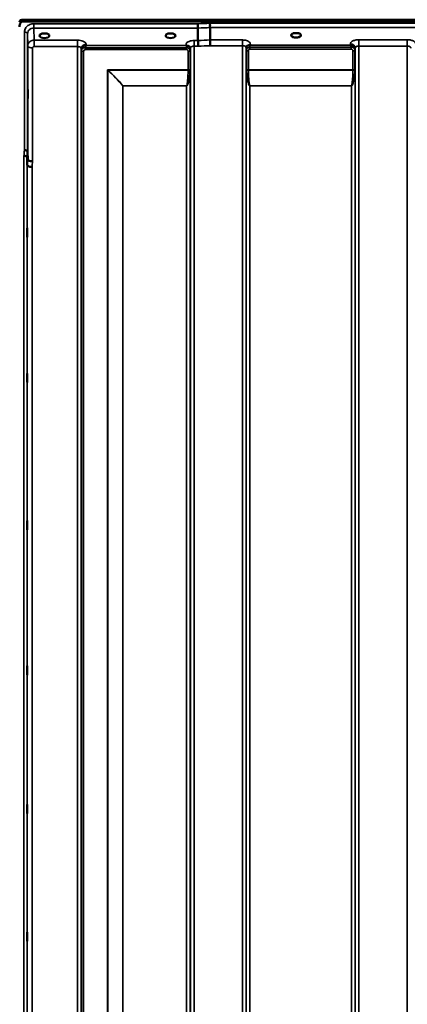
# Model space of a CAD drawing. Units: millimetres. Extents: x 0 to 11880, y 0 to 8400.
# Drawn here: x 5897 to 6264, y 5243 to 6177 of the extents above; entities that cross this region are included whole.
import ezdxf

# ---------------------------------------------------------------- set-up
doc = ezdxf.new("R2010")
doc.units = ezdxf.units.MM
doc.header["$LTSCALE"] = 40
doc.layers.add('Visible (ISO)', color=7, linetype='Continuous', lineweight=50)
doc.layers.add('Visible Narrow (ISO)', color=7, linetype='Continuous', lineweight=35)

# ---------------------------------------------------------------- blocks, each defined once
blk = doc.blocks.new('30')
at = {"layer": 'Visible (ISO)'}
for p, q in [((5896.72, 6175.34), (5896.72, 6175.77)), ((5898.81, 6176.82), (6894.52, 6176.82)), ((5898.81, 6176.39), (5898.81, 6176.82)), ((5898.81, 6176.39), (6894.52, 6176.39)), ((6894.44, 6176.95), (5898.88, 6176.95)), ((6893.82, 6175.28), (5899.51, 6175.28)), ((6065.71, 6169), (6065.71, 6157.26)), ((6077.16, 6169.44), (6077.16, 6157.69)), ((5919.44, 6163.75), (5917.81, 6163.75)), ((5922.51, 6163.75), (5920.89, 6163.75)), ((5923.61, 6160.68), (5923.61, 6160.68)), ((6038.27, 6163.75), (6037.31, 6163.75)), ((6042.01, 6163.75), (6041.06, 6163.75)), ((6157.87, 6164.18), (6156.29, 6164.18)), ((6161.04, 6164.18), (6159.45, 6164.18)), ((5903.89, 6038.95), (5903.69, 6046.67)), ((5904.19, 6052.03), (5904.39, 6044.31))]:
    blk.add_line(p, q, dxfattribs=at)
for centre, major_axis, ratio, start_param, end_param in [((5899.51, 6175.25), (3, 0), 0.57735, 1.780503, 2.764425), ((5899.51, 6175.13), (-3, 0), 0.57735, 4.947213, 5.905287), ((5899.51, 6174.7), (-3, 0), 0.57735, 4.947213, 5.905287), ((5899.51, 6215.63), (0, 40.36), 0.074338, 2.906769, 3.141593), ((5920.16, 6161.6), (4.3, 0), 0.507558, 1.401424, 1.740169), ((6039.66, 6161.64), (4.4, 0), 0.507558, 1.248208, 1.893385), ((6158.66, 6162.04), (4.3, 0), 0.507558, 1.386041, 1.755552)]:
    blk.add_ellipse(centre, major_axis=major_axis, ratio=ratio, start_param=start_param, end_param=end_param, dxfattribs=at)
for points, knots in [([(5899.51, 6175.28), (5899.32, 6175.28), (5899.13, 6175.25), (5898.78, 6175.13), (5898.61, 6175.05), (5898.15, 6174.75), (5897.88, 6174.48), (5897.25, 6173.64), (5896.96, 6172.96), (5896.59, 6171.54), (5896.51, 6170.8), (5896.51, 6170.12)], [0, 0, 0, 0, 0.0564436, 0.0564436, 0.1128872, 0.1128872, 0.2257744, 0.2257744, 0.4590328, 0.4590328, 0.6922912, 0.6922912, 0.6922912, 0.6922912]), ([(5896.55, 6174.94), (5896.55, 6174.96), (5896.56, 6174.97), (5896.6, 6175.12), (5896.66, 6175.25), (5896.72, 6175.34)], [-0.0643786, -0.0643786, -0.0643786, -0.0643786, -0.05738138, -0.05738138, 0, 0, 0, 0]), ([(6065.65, 6173.07), (6065.66, 6172.73), (6065.66, 6172.36), (6065.68, 6171.69), (6065.68, 6171.41), (6065.69, 6171.03), (6065.69, 6170.92), (6065.7, 6170.44), (6065.7, 6170.09), (6065.71, 6169.46), (6065.71, 6169.2), (6065.71, 6169)], [-0.000801, -0.000801, -0.000801, -0.000801, 0.1160188, 0.1160188, 0.1999805, 0.1999805, 0.2332321, 0.2332321, 0.3504162, 0.3504162, 0.4675848, 0.4675848, 0.4675848, 0.4675848]), ([(6077.1, 6173.51), (6077.09, 6173.5), (6077.09, 6173.49), (6077.04, 6173.38), (6077.01, 6173.26), (6076.99, 6173.02), (6076.99, 6172.9), (6077.03, 6172.53), (6077.08, 6172.27), (6077.14, 6171.83), (6077.15, 6171.59), (6077.06, 6171.07), (6076.99, 6170.73), (6077.02, 6170.15), (6077.05, 6169.98), (6077.13, 6169.68), (6077.16, 6169.55), (6077.16, 6169.44)], [-0.9707782, -0.9707782, -0.9707782, -0.9707782, -0.9627915, -0.9627915, -0.8250648, -0.8250648, -0.692519, -0.692519, -0.4273441, -0.4273441, -0.2271722, -0.2271722, -0.1219607, -0.1219607, -0.0652015, -0.0652015, -0.000002, -0.000002, -0.000002, -0.000002]), ([(5917.89, 6163.75), (5917.51, 6163.64), (5917.16, 6163.51), (5916.57, 6163.19), (5916.31, 6163.01), (5915.96, 6162.65), (5915.86, 6162.48), (5915.78, 6162.24), (5915.76, 6162.15), (5915.76, 6162.06)], [0.0085484, 0.0085484, 0.0085484, 0.0085484, 0.1404982, 0.1404982, 0.2787328, 0.2787328, 0.4121416, 0.4121416, 0.4880703, 0.4880703, 0.4880703, 0.4880703]), ([(5917.81, 6163.75), (5917.76, 6163.75), (5917.72, 6163.75), (5917.62, 6163.74), (5917.58, 6163.74), (5917.53, 6163.73), (5917.53, 6163.73), (5917.53, 6163.73)], [0.00000044, 0.00000044, 0.00000044, 0.00000044, 0.01410321, 0.01410321, 0.02810706, 0.02810706, 0.02833779, 0.02833779, 0.02833779, 0.02833779]), ([(5924.56, 6162.06), (5924.56, 6162.18), (5924.54, 6162.3), (5924.43, 6162.54), (5924.35, 6162.66), (5924.05, 6162.98), (5923.8, 6163.17), (5923.2, 6163.49), (5922.85, 6163.63), (5922.46, 6163.75), (5922.45, 6163.75), (5922.44, 6163.75)], [0, 0, 0, 0, 0.1037392, 0.1037392, 0.1994444, 0.1994444, 0.3425216, 0.3425216, 0.4754481, 0.4754481, 0.4796968, 0.4796968, 0.4796968, 0.4796968]), ([(5922.8, 6163.73), (5922.8, 6163.73), (5922.8, 6163.73), (5922.75, 6163.74), (5922.7, 6163.74), (5922.62, 6163.75), (5922.58, 6163.75), (5922.53, 6163.75), (5922.52, 6163.75), (5922.51, 6163.75)], [-0.00022524, -0.00022524, -0.00022524, -0.00022524, 0, 0, 0.01405397, 0.01405397, 0.02570483, 0.02570483, 0.02846354, 0.02846354, 0.02846354, 0.02846354]), ([(6037.39, 6163.75), (6037.01, 6163.64), (6036.66, 6163.51), (6036.07, 6163.19), (6035.81, 6163.01), (6035.46, 6162.65), (6035.36, 6162.48), (6035.28, 6162.24), (6035.26, 6162.15), (6035.26, 6162.06)], [0.0085581, 0.0085581, 0.0085581, 0.0085581, 0.140499, 0.140499, 0.2787344, 0.2787344, 0.4121442, 0.4121442, 0.4880704, 0.4880704, 0.4880704, 0.4880704]), ([(6037.31, 6163.75), (6037.25, 6163.75), (6037.2, 6163.75), (6037.12, 6163.74), (6037.08, 6163.74), (6037.03, 6163.73), (6037.03, 6163.73), (6037.03, 6163.73)], [0, 0, 0, 0, 0.01790834, 0.01790834, 0.04852138, 0.04852138, 0.04902449, 0.04902449, 0.04902449, 0.04902449]), ([(6044.06, 6162.06), (6044.06, 6162.18), (6044.04, 6162.3), (6043.93, 6162.54), (6043.85, 6162.66), (6043.55, 6162.98), (6043.3, 6163.17), (6042.7, 6163.49), (6042.35, 6163.63), (6041.96, 6163.75), (6041.95, 6163.75), (6041.94, 6163.75)], [0, 0, 0, 0, 0.1037569, 0.1037569, 0.1994569, 0.1994569, 0.3425242, 0.3425242, 0.475452, 0.475452, 0.4796852, 0.4796852, 0.4796852, 0.4796852]), ([(6042.3, 6163.73), (6042.3, 6163.73), (6042.3, 6163.73), (6042.25, 6163.74), (6042.2, 6163.74), (6042.12, 6163.75), (6042.08, 6163.75), (6042.03, 6163.75), (6042.02, 6163.75), (6042.01, 6163.75)], [-0.00022524, -0.00022524, -0.00022524, -0.00022524, 0, 0, 0.01405395, 0.01405395, 0.02570478, 0.02570478, 0.02846348, 0.02846348, 0.02846348, 0.02846348]), ([(6065.71, 6157.26), (6065.71, 6157.11), (6065.76, 6156.94), (6065.85, 6156.55), (6065.9, 6156.32), (6065.95, 6155.54), (6065.84, 6155.08), (6065.72, 6154.41), (6065.74, 6154.08), (6065.82, 6153.49), (6065.9, 6153.15), (6065.94, 6152.67), (6065.94, 6152.51), (6065.91, 6152.19), (6065.87, 6152.03), (6065.81, 6151.88), (6065.8, 6151.87), (6065.8, 6151.86)], [-0.3657122, -0.3657122, -0.3657122, -0.3657122, -0.3426251, -0.3426251, -0.3224291, -0.3224291, -0.2835971, -0.2835971, -0.2045435, -0.2045435, -0.1035771, -0.1035771, -0.052691, -0.052691, 0, 0, 0.0030442, 0.0030442, 0.0030442, 0.0030442]), ([(6077.16, 6157.69), (6077.16, 6157.43), (6077.17, 6157.08), (6077.18, 6156.25), (6077.18, 6155.78), (6077.19, 6155.14), (6077.19, 6155), (6077.2, 6154.49), (6077.21, 6154.11), (6077.23, 6153.23), (6077.24, 6152.75), (6077.25, 6152.31), (6077.25, 6152.3), (6077.25, 6152.3)], [0, 0, 0, 0, 0.1562232, 0.1562232, 0.3124676, 0.3124676, 0.3548266, 0.3548266, 0.468751, 0.468751, 0.6195033, 0.6195033, 0.621029, 0.621029, 0.621029, 0.621029]), ([(6156.37, 6164.18), (6155.99, 6164.07), (6155.64, 6163.93), (6155.05, 6163.61), (6154.8, 6163.43), (6154.45, 6163.07), (6154.35, 6162.9), (6154.28, 6162.66), (6154.26, 6162.58), (6154.26, 6162.49)], [0.0071086, 0.0071086, 0.0071086, 0.0071086, 0.1404372, 0.1404372, 0.2785959, 0.2785959, 0.4118732, 0.4118732, 0.4847166, 0.4847166, 0.4847166, 0.4847166]), ([(6156.28, 6164.18), (6156.28, 6164.18), (6156.27, 6164.18), (6156.22, 6164.18), (6156.19, 6164.18), (6156.11, 6164.17), (6156.06, 6164.17), (6156.02, 6164.16), (6156.02, 6164.16), (6156.02, 6164.16)], [0, 0, 0, 0, 0.00242042, 0.00242042, 0.01344364, 0.01344364, 0.02644484, 0.02644484, 0.02663911, 0.02663911, 0.02663911, 0.02663911]), ([(6163.06, 6162.49), (6163.06, 6162.61), (6163.04, 6162.73), (6162.93, 6162.97), (6162.85, 6163.1), (6162.55, 6163.41), (6162.3, 6163.6), (6161.69, 6163.93), (6161.34, 6164.07), (6160.95, 6164.18)], [0, 0, 0, 0, 0.1037971, 0.1037971, 0.1995143, 0.1995143, 0.3425034, 0.3425034, 0.4776901, 0.4776901, 0.4776901, 0.4776901]), ([(6161.31, 6164.16), (6161.31, 6164.16), (6161.31, 6164.16), (6161.26, 6164.17), (6161.21, 6164.17), (6161.13, 6164.18), (6161.09, 6164.18), (6161.05, 6164.18), (6161.05, 6164.18), (6161.04, 6164.18)], [-0.00020262, -0.00020262, -0.00020262, -0.00020262, 0, 0, 0.01442541, 0.01442541, 0.02527547, 0.02527547, 0.02704836, 0.02704836, 0.02704836, 0.02704836]), ([(6054.95, 6152.34), (6054.94, 6152.35), (6054.92, 6152.36), (6054.9, 6152.36), (6054.88, 6152.37), (6054.86, 6152.38), (6054.85, 6152.39), (6054.83, 6152.39), (6054.82, 6152.4), (6054.81, 6152.4), (6054.8, 6152.4), (6054.8, 6152.41), (6054.79, 6152.41), (6054.78, 6152.41), (6054.77, 6152.42), (6054.77, 6152.42), (6054.77, 6152.42), (6054.76, 6152.42), (6054.76, 6152.42), (6054.76, 6152.42), (6054.75, 6152.42), (6054.75, 6152.43), (6054.75, 6152.43), (6054.75, 6152.43), (6054.75, 6152.43), (6054.75, 6152.43), (6054.75, 6152.43), (6054.75, 6152.43), (6054.75, 6152.43), (6054.75, 6152.43), (6054.75, 6152.43), (6054.75, 6152.43)], [0, 0, 0, 0, 0.0043978, 0.00659671, 0.00879562, 0.01099452, 0.01319341, 0.01539231, 0.01649176, 0.0175912, 0.01869065, 0.01979009, 0.02088953, 0.02198897, 0.02253867, 0.02308837, 0.02363784, 0.02418672, 0.02446083, 0.02473467, 0.02500819, 0.02528135, 0.02558562, 0.0257585, 0.02592503, 0.02606912, 0.02612773, 0.02617469, 0.02620801, 0.02622584, 0.02623963, 0.02623963, 0.02623963, 0.02623963]), ([(6056.54, 6152.09), (6056.29, 6152.15), (6056.04, 6152.18), (6055.81, 6152.21), (6055.67, 6152.23), (6055.53, 6152.24), (6055.41, 6152.26), (6055.34, 6152.26), (6055.26, 6152.27), (6055.19, 6152.28), (6055.15, 6152.29), (6055.11, 6152.3), (6055.08, 6152.31), (6055.03, 6152.32), (6054.99, 6152.33), (6054.95, 6152.34)], [0, 0, 0, 0, 0.0898516, 0.0898516, 0.0898516, 0.147793, 0.147793, 0.147793, 0.1818743, 0.1818743, 0.1818743, 0.2005162, 0.2005162, 0.2005162, 0.2227075, 0.2227075, 0.2227075, 0.2227075]), ([(6058.23, 6150.92), (6058.09, 6151.17), (6057.88, 6151.42), (6057.58, 6151.64), (6057.48, 6151.7), (6057.38, 6151.77), (6057.28, 6151.82), (6057.06, 6151.94), (6056.81, 6152.03), (6056.54, 6152.09)], [0.107941, 0.107941, 0.107941, 0.107941, 0.1883994, 0.1883994, 0.1883994, 0.2133415, 0.2133415, 0.2133415, 0.2656438, 0.2656438, 0.2656438, 0.2656438]), ([(6111.6, 6151.37), (6111.51, 6151.22), (6111.42, 6151), (6111.37, 6150.67), (6111.36, 6150.58), (6111.36, 6150.49)], [0, 0, 0, 0, 0.1450597, 0.1450597, 0.1970109, 0.1970109, 0.1970109, 0.1970109]), ([(6113.28, 6152.53), (6113.02, 6152.47), (6112.77, 6152.37), (6112.55, 6152.26), (6112.41, 6152.18), (6112.27, 6152.1), (6112.15, 6152), (6111.9, 6151.8), (6111.72, 6151.58), (6111.6, 6151.37)], [0, 0, 0, 0, 0.0946407, 0.0946407, 0.0946407, 0.1555044, 0.1555044, 0.1555044, 0.2828073, 0.2828073, 0.2828073, 0.2828073]), ([(6114.87, 6152.78), (6114.85, 6152.77), (6114.81, 6152.76), (6114.78, 6152.75), (6114.72, 6152.74), (6114.66, 6152.73), (6114.6, 6152.72), (6114.5, 6152.7), (6114.37, 6152.69), (6114.24, 6152.67), (6113.96, 6152.64), (6113.62, 6152.61), (6113.28, 6152.53)], [0, 0, 0, 0, 0.010789, 0.010789, 0.010789, 0.0290266, 0.0290266, 0.0290266, 0.0609789, 0.0609789, 0.0609789, 0.1272675, 0.1272675, 0.1272675, 0.1272675]), ([(6115.08, 6152.87), (6115.08, 6152.86), (6115.07, 6152.86), (6115.07, 6152.86), (6115, 6152.83), (6114.94, 6152.81), (6114.87, 6152.78)], [-0.00149985, -0.00149985, -0.00149985, -0.00149985, 0, 0, 0, 0.02478172, 0.02478172, 0.02478172, 0.02478172]), ([(5904.32, 6110.22), (5904.32, 6110), (5904.33, 6109.66), (5904.33, 6108.82), (5904.34, 6108.32), (5904.35, 6107.32), (5904.35, 6106.75), (5904.35, 6105.62), (5904.35, 6105.07), (5904.35, 6104.1), (5904.35, 6103.63), (5904.35, 6102.87), (5904.35, 6102.57), (5904.34, 6102.21), (5904.33, 6102.11), (5904.33, 6102.16), (5904.32, 6102.3), (5904.31, 6102.74), (5904.31, 6103.08), (5904.3, 6103.91), (5904.29, 6104.41), (5904.29, 6105.42), (5904.28, 6105.99), (5904.28, 6107.13), (5904.28, 6107.69), (5904.28, 6108.66), (5904.28, 6109.13), (5904.28, 6109.9), (5904.29, 6110.2), (5904.29, 6110.56), (5904.3, 6110.65), (5904.31, 6110.6), (5904.31, 6110.45), (5904.32, 6110.22)], [0, 0, 0, 0, 0.159533, 0.159533, 0.319067, 0.319067, 0.478594, 0.478594, 0.63812, 0.63812, 0.797647, 0.797647, 0.957174, 0.957174, 1.116707, 1.116707, 1.276241, 1.276241, 1.436902, 1.436902, 1.597564, 1.597564, 1.758222, 1.758222, 1.918881, 1.918881, 2.079539, 2.079539, 2.240197, 2.240197, 2.400859, 2.400859, 2.56152, 2.56152, 2.56152, 2.56152]), ([(5900.69, 6047.81), (5900.7, 6047.81), (5900.7, 6047.81), (5900.92, 6047.84), (5901.13, 6047.84), (5901.54, 6047.79), (5901.74, 6047.74), (5902.18, 6047.62), (5902.49, 6047.53), (5902.98, 6047.4), (5903.24, 6047.33), (5903.52, 6047.07), (5903.58, 6046.99), (5903.66, 6046.82), (5903.69, 6046.74), (5903.69, 6046.67)], [-0.0021992, -0.0021992, -0.0021992, -0.0021992, 0, 0, 0.0638458, 0.0638458, 0.1268488, 0.1268488, 0.2098765, 0.2098765, 0.2579991, 0.2579991, 0.2777714, 0.2777714, 0.2976922, 0.2976922, 0.2976922, 0.2976922]), ([(5904.19, 6052.03), (5904.19, 6052.17), (5904.1, 6052.3), (5903.8, 6052.57), (5903.58, 6052.69), (5903.23, 6052.83), (5903.14, 6052.86), (5902.84, 6052.96), (5902.6, 6053.01), (5901.98, 6053.13), (5901.58, 6053.17), (5901.19, 6053.19)], [0, 0, 0, 0, 0.1170892, 0.1170892, 0.2342395, 0.2342395, 0.2685716, 0.2685716, 0.3515061, 0.3515061, 0.4703148, 0.4703148, 0.4703148, 0.4703148]), ([(5904.39, 6044.31), (5904.39, 6044.13), (5904.48, 6043.88), (5904.95, 6043.48), (5905.26, 6043.32), (5905.92, 6043.05), (5906.15, 6042.97), (5906.58, 6042.86), (5906.76, 6042.82), (5907.25, 6042.71), (5907.56, 6042.65), (5908.2, 6042.57), (5908.53, 6042.55), (5908.86, 6042.57), (5908.87, 6042.57), (5908.89, 6042.57)], [0.0001437, 0.0001437, 0.0001437, 0.0001437, 0.155002, 0.155002, 0.2769862, 0.2769862, 0.3318288, 0.3318288, 0.3731331, 0.3731331, 0.4354992, 0.4354992, 0.4979203, 0.4979203, 0.4999803, 0.4999803, 0.4999803, 0.4999803]), ([(5908.39, 6037.24), (5907.79, 6037.27), (5907.2, 6037.33), (5906.66, 6037.43), (5906.59, 6037.44), (5906.51, 6037.46), (5906.44, 6037.47), (5905.99, 6037.56), (5905.57, 6037.68), (5905.21, 6037.82), (5905.09, 6037.86), (5904.98, 6037.91), (5904.88, 6037.96), (5904.62, 6038.08), (5904.4, 6038.21), (5904.24, 6038.35), (5904.01, 6038.55), (5903.89, 6038.75), (5903.89, 6038.95)], [-0.0009682, -0.0009682, -0.0009682, -0.0009682, 0.177253, 0.177253, 0.177253, 0.2006408, 0.2006408, 0.2006408, 0.3531595, 0.3531595, 0.3531595, 0.4022291, 0.4022291, 0.4022291, 0.5288903, 0.5288903, 0.5288903, 0.704531, 0.704531, 0.704531, 0.704531]), ([(5903.82, 5979.03), (5903.82, 5978.89), (5903.83, 5978.64), (5903.83, 5977.95), (5903.84, 5977.51), (5903.85, 5976.59), (5903.85, 5976.04), (5903.85, 5974.92), (5903.85, 5974.34), (5903.85, 5973.32), (5903.85, 5972.8), (5903.85, 5971.9), (5903.85, 5971.52), (5903.84, 5970.99), (5903.83, 5970.8), (5903.83, 5970.64), (5903.82, 5970.69), (5903.81, 5970.96), (5903.81, 5971.2), (5903.8, 5971.89), (5903.79, 5972.33), (5903.79, 5973.26), (5903.78, 5973.81), (5903.78, 5974.93), (5903.78, 5975.51), (5903.78, 5976.55), (5903.78, 5977.07), (5903.78, 5977.97), (5903.79, 5978.35), (5903.79, 5978.88), (5903.8, 5979.08), (5903.81, 5979.22), (5903.81, 5979.17), (5903.82, 5979.03)], [0, 0, 0, 0, 0.159533, 0.159533, 0.319067, 0.319067, 0.478594, 0.478594, 0.63812, 0.63812, 0.797647, 0.797647, 0.957174, 0.957174, 1.116707, 1.116707, 1.276241, 1.276241, 1.436902, 1.436902, 1.597564, 1.597564, 1.758222, 1.758222, 1.918881, 1.918881, 2.079539, 2.079539, 2.240197, 2.240197, 2.400859, 2.400859, 2.56152, 2.56152, 2.56152, 2.56152]), ([(5903.82, 5841.4), (5903.82, 5841.35), (5903.83, 5841.2), (5903.83, 5840.67), (5903.84, 5840.3), (5903.85, 5839.49), (5903.85, 5838.98), (5903.85, 5837.91), (5903.85, 5837.33), (5903.85, 5836.27), (5903.85, 5835.72), (5903.85, 5834.71), (5903.85, 5834.27), (5903.84, 5833.58), (5903.83, 5833.3), (5903.83, 5832.95), (5903.82, 5832.89), (5903.81, 5832.98), (5903.81, 5833.13), (5903.8, 5833.65), (5903.79, 5834.02), (5903.79, 5834.84), (5903.78, 5835.35), (5903.78, 5836.43), (5903.78, 5837.01), (5903.78, 5838.08), (5903.78, 5838.63), (5903.78, 5839.64), (5903.79, 5840.09), (5903.79, 5840.78), (5903.8, 5841.06), (5903.81, 5841.4), (5903.81, 5841.45), (5903.82, 5841.4)], [0, 0, 0, 0, 0.159533, 0.159533, 0.319067, 0.319067, 0.478594, 0.478594, 0.63812, 0.63812, 0.797647, 0.797647, 0.957174, 0.957174, 1.116707, 1.116707, 1.276241, 1.276241, 1.436902, 1.436902, 1.597564, 1.597564, 1.758222, 1.758222, 1.918881, 1.918881, 2.079539, 2.079539, 2.240197, 2.240197, 2.400859, 2.400859, 2.56152, 2.56152, 2.56152, 2.56152]), ([(5903.82, 5701.52), (5903.82, 5701.57), (5903.83, 5701.51), (5903.83, 5701.16), (5903.84, 5700.88), (5903.85, 5700.19), (5903.85, 5699.75), (5903.85, 5698.74), (5903.85, 5698.19), (5903.85, 5697.13), (5903.85, 5696.55), (5903.85, 5695.47), (5903.85, 5694.97), (5903.84, 5694.16), (5903.83, 5693.79), (5903.83, 5693.26), (5903.82, 5693.1), (5903.81, 5693.01), (5903.81, 5693.06), (5903.8, 5693.4), (5903.79, 5693.68), (5903.79, 5694.37), (5903.78, 5694.82), (5903.78, 5695.82), (5903.78, 5696.38), (5903.78, 5697.45), (5903.78, 5698.03), (5903.78, 5699.11), (5903.79, 5699.62), (5903.79, 5700.44), (5903.8, 5700.8), (5903.81, 5701.32), (5903.81, 5701.48), (5903.82, 5701.52)], [0, 0, 0, 0, 0.159533, 0.159533, 0.319067, 0.319067, 0.478594, 0.478594, 0.63812, 0.63812, 0.797647, 0.797647, 0.957174, 0.957174, 1.116707, 1.116707, 1.276241, 1.276241, 1.436902, 1.436902, 1.597564, 1.597564, 1.758222, 1.758222, 1.918881, 1.918881, 2.079539, 2.079539, 2.240197, 2.240197, 2.400859, 2.400859, 2.56152, 2.56152, 2.56152, 2.56152]), ([(5903.82, 5563.64), (5903.82, 5563.77), (5903.83, 5563.81), (5903.83, 5563.66), (5903.84, 5563.47), (5903.85, 5562.93), (5903.85, 5562.56), (5903.85, 5561.66), (5903.85, 5561.14), (5903.85, 5560.11), (5903.85, 5559.54), (5903.85, 5558.42), (5903.85, 5557.87), (5903.84, 5556.95), (5903.83, 5556.51), (5903.83, 5555.82), (5903.82, 5555.57), (5903.81, 5555.29), (5903.81, 5555.24), (5903.8, 5555.38), (5903.79, 5555.57), (5903.79, 5556.11), (5903.78, 5556.48), (5903.78, 5557.39), (5903.78, 5557.91), (5903.78, 5558.94), (5903.78, 5559.52), (5903.78, 5560.65), (5903.79, 5561.2), (5903.79, 5562.12), (5903.8, 5562.56), (5903.81, 5563.25), (5903.81, 5563.5), (5903.82, 5563.64)], [0, 0, 0, 0, 0.159533, 0.159533, 0.319067, 0.319067, 0.478594, 0.478594, 0.63812, 0.63812, 0.797647, 0.797647, 0.957174, 0.957174, 1.116707, 1.116707, 1.276241, 1.276241, 1.436902, 1.436902, 1.597564, 1.597564, 1.758222, 1.758222, 1.918881, 1.918881, 2.079539, 2.079539, 2.240197, 2.240197, 2.400859, 2.400859, 2.56152, 2.56152, 2.56152, 2.56152]), ([(5903.82, 5431.94), (5903.82, 5432.16), (5903.83, 5432.3), (5903.83, 5432.35), (5903.84, 5432.25), (5903.85, 5431.88), (5903.85, 5431.59), (5903.85, 5430.83), (5903.85, 5430.36), (5903.85, 5429.39), (5903.85, 5428.83), (5903.85, 5427.7), (5903.85, 5427.13), (5903.84, 5426.13), (5903.83, 5425.64), (5903.83, 5424.8), (5903.82, 5424.46), (5903.81, 5424.01), (5903.81, 5423.86), (5903.8, 5423.81), (5903.79, 5423.9), (5903.79, 5424.26), (5903.78, 5424.56), (5903.78, 5425.32), (5903.78, 5425.8), (5903.78, 5426.77), (5903.78, 5427.33), (5903.78, 5428.47), (5903.79, 5429.04), (5903.79, 5430.04), (5903.8, 5430.54), (5903.81, 5431.38), (5903.81, 5431.72), (5903.82, 5431.94)], [0, 0, 0, 0, 0.159533, 0.159533, 0.319067, 0.319067, 0.478594, 0.478594, 0.63812, 0.63812, 0.797647, 0.797647, 0.957174, 0.957174, 1.116707, 1.116707, 1.276241, 1.276241, 1.436902, 1.436902, 1.597564, 1.597564, 1.758222, 1.758222, 1.918881, 1.918881, 2.079539, 2.079539, 2.240197, 2.240197, 2.400859, 2.400859, 2.56152, 2.56152, 2.56152, 2.56152]), ([(5903.82, 5310.43), (5903.82, 5310.73), (5903.83, 5310.97), (5903.83, 5311.21), (5903.84, 5311.21), (5903.85, 5311.02), (5903.85, 5310.82), (5903.85, 5310.21), (5903.85, 5309.81), (5903.85, 5308.94), (5903.85, 5308.41), (5903.85, 5307.31), (5903.85, 5306.73), (5903.84, 5305.68), (5903.83, 5305.14), (5903.83, 5304.19), (5903.82, 5303.77), (5903.81, 5303.16), (5903.81, 5302.91), (5903.8, 5302.66), (5903.79, 5302.65), (5903.79, 5302.84), (5903.78, 5303.04), (5903.78, 5303.65), (5903.78, 5304.06), (5903.78, 5304.93), (5903.78, 5305.46), (5903.78, 5306.57), (5903.79, 5307.16), (5903.79, 5308.21), (5903.8, 5308.75), (5903.81, 5309.71), (5903.81, 5310.12), (5903.82, 5310.43)], [0, 0, 0, 0, 0.159533, 0.159533, 0.319067, 0.319067, 0.478594, 0.478594, 0.63812, 0.63812, 0.797647, 0.797647, 0.957174, 0.957174, 1.116707, 1.116707, 1.276241, 1.276241, 1.436902, 1.436902, 1.597564, 1.597564, 1.758222, 1.758222, 1.918881, 1.918881, 2.079539, 2.079539, 2.240197, 2.240197, 2.400859, 2.400859, 2.56152, 2.56152, 2.56152, 2.56152])]:
    blk.add_open_spline(points, degree=3, knots=knots, dxfattribs=at)
for points in [[(5906.95, 6156.56), (5906.95, 6156.56), (5906.95, 6156.56), (5906.95, 6156.56)], [(5905.89, 6155.74), (5905.89, 6155.74), (5905.89, 6155.74), (5905.89, 6155.73)], [(6058.47, 6150.09), (6058.45, 6150.41), (6058.35, 6150.73), (6058.23, 6150.92)], [(6058.47, 6150.04), (6058.47, 6150.04), (6058.47, 6150.04), (6058.47, 6150.05)], [(6111.36, 6150.49), (6111.36, 6150.48), (6111.36, 6150.47), (6111.36, 6150.46)]]:
    blk.add_open_spline(points, degree=3, dxfattribs=at)
at = {"layer": 'Visible Narrow (ISO)'}
for p, q in [((5910.19, 6169), (5910.19, 6173.07)), ((6065.65, 6173.07), (5910.19, 6173.07)), ((5910.19, 6169), (6065.71, 6169)), ((5910.39, 6157.51), (5910.19, 6169)), ((6716.23, 6173.51), (6077.1, 6173.51)), ((6077.16, 6169.44), (6716.16, 6169.44)), ((5901.19, 6053.19), (5901.19, 6165.2)), ((5904.19, 6163.75), (5904.39, 6152.3)), ((5904.19, 6163.75), (5904.19, 6052.03)), ((5906.81, 6156.47), (5906.81, 6156.47)), ((5951.61, 6157.51), (5910.39, 6157.51)), ((5910.39, 6157.51), (5910.39, 6153.99)), ((5923.97, 6160.94), (5923.97, 6160.94)), ((5951.61, 6157.51), (5951.61, 6151.44)), ((6065.71, 6157.26), (6061.97, 6157.26)), ((6061.97, 6157.26), (6061.97, 6151.86)), ((6107.86, 6157.69), (6077.16, 6157.69)), ((6107.86, 6152.3), (6107.86, 6157.69)), ((6264.11, 6157.94), (6218.22, 6157.94)), ((6218.22, 6157.94), (6218.22, 6151.87)), ((6264.11, 6157.94), (6264.11, 6151.87)), ((5904.39, 6044.31), (5904.39, 6152.3)), ((5906.29, 6156.1), (5906.29, 6156.1)), ((5908.89, 6150.14), (5908.89, 6042.57)), ((5910.39, 6153.99), (5910.39, 6151.44)), ((5910.39, 6151.44), (5951.61, 6151.44)), ((5951.61, 4977.33), (5951.61, 6151.44)), ((5955.11, 6149.58), (5955.11, 4980.8)), ((5955.11, 6149.58), (5955.13, 6148.03)), ((5955.13, 4983.86), (5955.13, 6148.03)), ((5955.33, 4985), (5955.33, 6147.48)), ((5959.05, 6148.59), (5959.05, 6150.38)), ((6054.95, 6150.38), (5959.05, 6150.38)), ((5959.05, 6148.59), (6054.95, 6148.59)), ((5959.62, 6152.43), (5959.61, 6153.48)), ((6054.75, 6152.43), (5959.62, 6152.43)), ((6054.95, 6148.59), (6054.95, 6150.38)), ((6058.24, 6147.5), (6058.24, 6129.84)), ((6058.44, 6148.05), (6058.44, 4983.86)), ((6058.45, 6149.4), (6058.46, 6150.16)), ((6058.47, 4980.79), (6058.47, 6150.02)), ((6061.97, 6151.86), (6061.97, 4977.32)), ((6061.97, 6151.86), (6065.8, 6151.86)), ((6077.25, 6152.3), (6107.86, 6152.3)), ((6107.86, 4977.31), (6107.86, 6152.3)), ((6111.36, 6150.59), (6111.37, 6149.83)), ((6111.36, 6150.46), (6111.36, 4980.78)), ((6111.38, 4983.85), (6111.38, 6148.49)), ((6111.58, 6129.84), (6111.58, 6147.93)), ((6113.47, 6147.28), (6113.47, 6129.22)), ((6114.88, 6149.02), (6114.88, 6150.81)), ((6210.78, 6150.81), (6114.88, 6150.81)), ((6114.88, 6149.02), (6210.78, 6149.02)), ((6210.2, 6152.87), (6115.08, 6152.87)), ((6210.22, 6153.92), (6210.2, 6152.87)), ((6210.78, 6149.02), (6210.78, 6150.81)), ((6212.61, 6129.22), (6212.61, 6147.26)), ((6214.49, 6147.91), (6214.49, 6129.84)), ((6214.69, 6148.47), (6214.72, 6150.02)), ((6214.69, 6148.47), (6214.69, 4983.85)), ((6214.72, 4980.79), (6214.72, 6150.02)), ((6218.22, 6151.87), (6218.22, 4977.32)), ((6218.22, 6151.87), (6264.11, 6151.87)), ((6264.11, 5186.36), (6264.11, 6151.87)), ((5957.22, 6146.83), (5957.22, 4986.33)), ((6056.36, 6129.22), (6056.36, 6146.85)), ((6056.36, 6129.22), (5980.08, 6129.22)), ((5980.08, 4986.92), (5980.08, 6129.22)), ((5980.22, 6128.97), (5980.22, 4986.92)), ((5980.37, 6129.09), (6056.35, 6129.09)), ((6212.61, 6129.22), (6113.47, 6129.22)), ((6113.47, 6129.09), (6212.6, 6129.09)), ((5994.39, 4988.76), (5994.39, 6114.14)), ((5994.52, 6114.13), (5994.52, 6114.22)), ((6054.94, 6114.22), (5994.52, 6114.22)), ((5994.52, 6114.13), (5994.52, 4988.76)), ((5994.52, 6114.13), (6054.94, 6114.13)), ((6054.94, 6114.22), (6054.94, 6114.13)), ((6054.94, 4988.76), (6054.94, 6114.13)), ((6211.19, 6114.22), (6114.88, 6114.22)), ((6114.88, 6114.22), (6114.88, 6114.13)), ((6114.88, 6114.13), (6211.19, 6114.13)), ((6114.88, 6114.13), (6114.88, 4988.76)), ((6211.19, 6114.22), (6211.19, 6114.13)), ((6211.19, 4988.76), (6211.19, 6114.13)), ((5900.69, 4959.66), (5900.69, 6047.81)), ((5903.69, 6046.67), (5903.69, 4962.62)), ((5903.89, 4984.84), (5903.89, 6038.95)), ((5908.39, 6037.24), (5908.39, 4989.26))]:
    blk.add_line(p, q, dxfattribs=at)
for centre, major_axis, ratio, start_param, end_param in [((6338.32, 5767.23), (-18712.37, -706.88), 0.022209, 4.72551, 4.726122), ((6338.45, 5764.65), (-18712.37, -704.3), 0.022128, 4.72552, 4.726132), ((5901.19, 6163.74), (3, 0), 0.485327, 0.008727, 1.570796), ((5920.16, 6161.64), (4.9, 0), 0.507558, 2.138672, 7.286106), ((5920.16, 6162.07), (-4.4, 0), 0.508416, 0.003449, 3.138337), ((6039.66, 6161.64), (4.9, 0), 0.507558, 2.138672, 7.286106), ((6039.66, 6162.07), (-4.4, 0), 0.508416, 0.003426, 3.138363), ((6498.62, 5770.67), (-18185.58, -684.47), 0.022128, 4.734734, 4.735364), ((6158.66, 6162.07), (4.9, 0), 0.507558, 2.141394, 7.283384), ((6158.66, 6162.5), (-4.4, 0), 0.508416, 0.003309, 3.138403), ((5908.89, 6152.32), (-4.5, 0), 0.484691, 0.008727, 0.369868), ((5908.89, 6152.32), (-4.5, 0), 0.484691, 0.369868, 1.570796), ((5959.61, 6149.6), (-4.5, -0.08), 0.861596, 4.69758, 6.268161), ((5958.63, 6148.06), (-3.5, 0.1), 0.485924, 0.023267, 0.353471), ((5957.38, 6148.06), (-0.08, -2.75), 0.817995, 4.712093, 4.746763), ((5958.63, 6148.04), (-3.5, 0), 0.486043, 0.008727, 0.339837), ((5957.22, 6147.85), (-2, 0.06), 0.485962, 0.35348, 1.58444), ((5958.2, 6147.49), (-0.07, -3.06), 0.934432, 4.708482, 4.738527), ((5957.22, 6147.8), (-2, 0), 0.486043, 0.339837, 1.570796), ((6054.95, 6149.4), (0, -3.56), 0.001594, 3.74019, 4.434959), ((6056.36, 6147.82), (2, 0), 0.48607, 4.712389, 5.943348), ((6054.95, 6149.41), (3.5, -0.06), 0.861596, 0.015014, 1.111508), ((6054.94, 6148.06), (3.5, 0), 0.48607, 5.943348, 6.274459), ((6498.8, 5767.23), (-18185.58, -681.02), 0.022017, 4.734747, 4.735377), ((6114.87, 6149.85), (-3.5, -0.06), 0.861596, 5.171917, 6.268176), ((6114.88, 6148.5), (-3.5, 0), 0.486627, 0.008727, 0.339831), ((6113.47, 6148.26), (-2, 0), 0.486627, 0.339837, 1.570796), ((6114.87, 6148.99), (0, 4.5), 0.001692, 5.130185, 5.714838), ((6210.22, 6150.04), (4.5, -0.08), 0.861596, 0.015019, 1.585606), ((6212.61, 6148.29), (2, 0.05), 0.486526, 4.699077, 5.930037), ((6212.61, 6148.24), (2, 0), 0.4866, 4.712389, 5.943348), ((6211, 6147.27), (0.04, -1.72), 0.936976, 1.542912, 1.572182), ((6211.19, 6148.5), (3.5, 0.1), 0.486488, 5.930046, 6.260291), ((6211.19, 6148.48), (3.5, 0), 0.4866, 5.943348, 6.274459), ((6211.63, 6147.92), (0.07, -3.06), 0.934739, 1.545566, 1.574838), ((6212.44, 6148.5), (0.08, -2.75), 0.818028, 1.537089, 1.570866), ((5958.83, 6146.83), (-0.05, -1.72), 0.936655, 4.71114, 4.741183), ((5980.09, 6124.62), (-8.65, 4.89), 0.414142, 4.911229, 4.942627), ((5980.08, 6124.64), (4, -9.04), 0.207282, 1.976839, 2.008412), ((5980.36, 6129.9), (-1.35, -1.47), 0.283829, 1.173271, 1.271835), ((5980.37, 6129.89), (-1.34, -1.49), 0.27908, 1.169842, 1.269675), ((6056.35, 6129.89), (2, -0.06), 0.398616, 4.723609, 5.948233), ((6055.41, 6128.61), (-0.51, -1.54), 0.517756, 2.054946, 2.143299), ((6056.36, 6130.15), (2, 0), 0.4635, 4.712389, 5.943348), ((6056.77, 6127.94), (1.06, 3), 0.341594, 5.405296, 5.513671), ((6113.47, 6130.15), (-2, 0), 0.4635, 0.339837, 1.570796), ((6113.06, 6127.94), (1.06, -3), 0.341594, 3.911107, 4.019482), ((6113.47, 6129.89), (-2, -0.06), 0.398616, 0.334952, 1.559576), ((6114.42, 6128.61), (-0.51, 1.54), 0.517756, 0.998294, 1.086647), ((6212.6, 6129.89), (2, -0.06), 0.398616, 4.723609, 5.948233), ((6211.66, 6128.61), (-0.51, -1.54), 0.517756, 2.054946, 2.143299), ((6212.61, 6130.15), (2, 0), 0.4635, 4.712389, 5.943348), ((6213.02, 6127.94), (1.06, 3), 0.341594, 5.405296, 5.513671), ((5994.52, 6115.02), (-1.57, -1.24), 0.322782, 1.23456, 1.320841), ((5994.52, 6115.02), (2, 0), 0.444748, 4.642576, 4.712389), ((5907.81, 5767.23), (-64.82, -820), 0.037748, 4.359154, 4.366147), ((5910.8, 5766.99), (64.82, 817), 0.037885, 1.217424, 1.224416), ((5910.85, 5767.58), (-63.04, -794.5), 0.037885, 4.359632, 4.366823), ((5915.34, 5767.23), (63.04, 790), 0.038098, 1.217827, 1.225018)]:
    blk.add_ellipse(centre, major_axis=major_axis, ratio=ratio, start_param=start_param, end_param=end_param, dxfattribs=at)
for points, knots in [([(5910.19, 6173.07), (5908.85, 6173.07), (5906.14, 6172.53), (5903.45, 6170.65), (5901.65, 6168.13), (5901.19, 6166.37), (5901.19, 6165.2)], [0, 0, 0, 0, 0.401825, 0.80365, 1.004562, 1.406387, 1.406387, 1.406387, 1.406387]), ([(5904.19, 6163.75), (5904.19, 6164.54), (5904.49, 6165.71), (5905.7, 6167.4), (5907.49, 6168.65), (5909.29, 6169), (5910.19, 6169)], [-1.406387, -1.406387, -1.406387, -1.406387, -1.004562, -0.80365, -0.401825, 0, 0, 0, 0]), ([(5910.39, 6157.51), (5909.05, 6157.5), (5906.8, 6156.81), (5904.79, 6154.61), (5904.39, 6153.07), (5904.39, 6152.3)], [0, 0, 0, 0, 0.1004591, 0.1674319, 0.2344047, 0.2344047, 0.2344047, 0.2344047]), ([(5917.53, 6163.73), (5917.59, 6163.74), (5917.69, 6163.74), (5917.79, 6163.75), (5917.82, 6163.75), (5917.83, 6163.75)], [0.00000001, 0.00000001, 0.00000001, 0.00000001, 0.02019164, 0.03028746, 0.0323643, 0.0323643, 0.0323643, 0.0323643]), ([(5922.5, 6163.75), (5922.53, 6163.75), (5922.63, 6163.74), (5922.73, 6163.74), (5922.8, 6163.73)], [0.10902119, 0.10902119, 0.10902119, 0.10902119, 0.12114985, 0.14134149, 0.14134149, 0.14134149, 0.14134149]), ([(5959.61, 6153.48), (5959.6, 6154.08), (5959.03, 6155.29), (5956.93, 6156.61), (5954.28, 6157.35), (5952.49, 6157.51), (5951.61, 6157.51)], [-1.241916, -1.241916, -1.241916, -1.241916, -0.887083, -0.53225, -0.266125, 0, 0, 0, 0]), ([(6037.03, 6163.73), (6037.08, 6163.74), (6037.14, 6163.74), (6037.24, 6163.75), (6037.29, 6163.75), (6037.33, 6163.75)], [0.00000001, 0.00000001, 0.00000001, 0.00000001, 0.01514373, 0.02019164, 0.03233397, 0.03233397, 0.03233397, 0.03233397]), ([(6042, 6163.75), (6042.03, 6163.75), (6042.13, 6163.74), (6042.23, 6163.74), (6042.3, 6163.73)], [0.10902119, 0.10902119, 0.10902119, 0.10902119, 0.12114985, 0.14134149, 0.14134149, 0.14134149, 0.14134149]), ([(6061.97, 6157.26), (6061.11, 6157.26), (6059.73, 6157.14), (6057.86, 6156.68), (6055.84, 6155.84), (6054.63, 6154.62), (6054.41, 6153.33), (6054.57, 6152.74), (6054.75, 6152.43)], [0, 0, 0, 0, 0.256795, 0.410871, 0.616307, 1.027178, 1.181255, 1.373034, 1.373034, 1.373034, 1.373034]), ([(6115.08, 6152.87), (6115.21, 6153.09), (6115.54, 6154.02), (6114.9, 6155.69), (6111.99, 6157.3), (6109.23, 6157.69), (6107.86, 6157.69)], [-1.373045, -1.373045, -1.373045, -1.373045, -1.232872, -0.821915, -0.410957, 0, 0, 0, 0]), ([(6156.02, 6164.16), (6156.08, 6164.17), (6156.15, 6164.17), (6156.21, 6164.17), (6156.25, 6164.18), (6156.28, 6164.18), (6156.31, 6164.18)], [0.00000061, 0.00000061, 0.00000061, 0.00000061, 0.02060566, 0.02060566, 0.02060566, 0.03155858, 0.03155858, 0.03155858, 0.03155858]), ([(6161.02, 6164.18), (6161.05, 6164.18), (6161.08, 6164.18), (6161.11, 6164.17), (6161.18, 6164.17), (6161.24, 6164.17), (6161.31, 6164.16)], [0.11264976, 0.11264976, 0.11264976, 0.11264976, 0.12363395, 0.12363395, 0.12363395, 0.14423909, 0.14423909, 0.14423909, 0.14423909]), ([(6218.22, 6157.94), (6217.04, 6157.94), (6214.65, 6157.67), (6212.02, 6156.61), (6210.55, 6155.27), (6210.23, 6154.37), (6210.22, 6153.92)], [-1.241906, -1.241906, -1.241906, -1.241906, -0.887076, -0.532246, -0.266123, 0, 0, 0, 0]), ([(6272.11, 6153.92), (6272.1, 6154.37), (6271.78, 6155.27), (6270.3, 6156.61), (6267.68, 6157.67), (6265.29, 6157.94), (6264.11, 6157.94)], [-1.241907, -1.241907, -1.241907, -1.241907, -0.975784, -0.709661, -0.35483, 0, 0, 0, 0]), ([(5908.89, 6150.14), (5908.89, 6150.33), (5908.99, 6150.72), (5909.49, 6151.27), (5910.05, 6151.44), (5910.39, 6151.44)], [-0.2344047, -0.2344047, -0.2344047, -0.2344047, -0.1674319, -0.1004591, 0, 0, 0, 0]), ([(5951.61, 6151.44), (5951.99, 6151.44), (5952.78, 6151.37), (5953.93, 6151.03), (5954.86, 6150.42), (5955.1, 6149.86), (5955.11, 6149.58)], [0, 0, 0, 0, 0.266125, 0.53225, 0.887083, 1.241916, 1.241916, 1.241916, 1.241916]), ([(5959.62, 6152.43), (5959.62, 6152.43), (5959.61, 6152.43), (5959.32, 6152.39), (5958.47, 6152.22), (5957.36, 6151.71), (5956.37, 6150.89), (5955.74, 6150.11), (5955.27, 6149.17), (5955.14, 6148.47), (5955.13, 6148.12)], [-0.0006297, -0.0006297, -0.0006297, -0.0006297, 0, 0, 0.0266646, 0.0799939, 0.1066585, 0.1333231, 0.1599877, 0.1866523, 0.1866523, 0.1866523, 0.1866523]), ([(5959.05, 6150.38), (5958.18, 6150.51), (5956.2, 6150.03), (5955.36, 6148.49), (5955.33, 6147.57)], [0, 0, 0, 0, 0.1263629, 0.2948469, 0.2948469, 0.2948469, 0.2948469]), ([(5957.22, 6146.88), (5957.23, 6147.37), (5957.66, 6148.23), (5958.63, 6148.59), (5959.05, 6148.59)], [-0.2948469, -0.2948469, -0.2948469, -0.2948469, -0.1263629, 0, 0, 0, 0]), ([(5959.05, 6150.38), (5959.06, 6150.42), (5959.18, 6151.03), (5959.37, 6151.76), (5959.56, 6152.27), (5959.62, 6152.42), (5959.62, 6152.42), (5959.62, 6152.43)], [-0.08383745, -0.08383745, -0.08383745, -0.08383745, -0.07999385, -0.02666462, 0, 0, 0.00062971, 0.00062971, 0.00062971, 0.00062971]), ([(6058.24, 6147.5), (6058.24, 6147.82), (6058.15, 6148.43), (6057.55, 6149.36), (6056.46, 6150.14), (6055.55, 6150.38), (6054.95, 6150.38)], [0, 0, 0, 0, 0.0779087, 0.1558174, 0.1947717, 0.2726802, 0.2726802, 0.2726802, 0.2726802]), ([(6054.95, 6148.59), (6055.21, 6148.59), (6055.6, 6148.47), (6056.06, 6148.07), (6056.32, 6147.53), (6056.36, 6147.08), (6056.36, 6146.85)], [-0.2726804, -0.2726804, -0.2726804, -0.2726804, -0.1947717, -0.1558174, -0.0779087, 0, 0, 0, 0]), ([(6058.44, 6148.05), (6058.44, 6148.18), (6058.44, 6148.47), (6058.45, 6148.99), (6058.45, 6149.29), (6058.45, 6149.4)], [-0.1536476, -0.1536476, -0.1536476, -0.1536476, -0.1097483, -0.065849, 0, 0, 0, 0]), ([(6058.47, 6150.02), (6058.47, 6150.02), (6058.47, 6150.03), (6058.47, 6150.03), (6058.47, 6150.14), (6058.49, 6150.25), (6058.53, 6150.36), (6058.58, 6150.49), (6058.65, 6150.61), (6058.75, 6150.73), (6058.9, 6150.93), (6059.13, 6151.11), (6059.39, 6151.26), (6059.43, 6151.29), (6059.47, 6151.31), (6059.51, 6151.33), (6059.7, 6151.43), (6059.91, 6151.51), (6060.14, 6151.59), (6060.3, 6151.64), (6060.47, 6151.69), (6060.64, 6151.72), (6060.69, 6151.73), (6060.74, 6151.74), (6060.79, 6151.75), (6061.17, 6151.83), (6061.57, 6151.86), (6061.97, 6151.86)], [-1.164351, -1.164351, -1.164351, -1.164351, -1.160968, -1.160968, -1.160968, -1.027522, -1.027522, -1.027522, -0.870609, -0.870609, -0.870609, -0.616511, -0.616511, -0.616511, -0.580332, -0.580332, -0.580332, -0.410723, -0.410723, -0.410723, -0.290144, -0.290144, -0.290144, -0.256477, -0.256477, -0.256477, 0, 0, 0, 0]), ([(6107.86, 6152.3), (6108.31, 6152.3), (6108.77, 6152.25), (6109.18, 6152.16), (6109.36, 6152.12), (6109.53, 6152.08), (6109.69, 6152.02), (6109.91, 6151.95), (6110.13, 6151.86), (6110.31, 6151.76), (6110.58, 6151.62), (6110.81, 6151.46), (6110.98, 6151.28), (6111.01, 6151.24), (6111.05, 6151.21), (6111.08, 6151.17), (6111.25, 6150.95), (6111.35, 6150.7), (6111.36, 6150.46), (6111.36, 6150.46), (6111.36, 6150.46), (6111.36, 6150.46)], [0, 0, 0, 0, 0.290148, 0.290148, 0.290148, 0.410604, 0.410604, 0.410604, 0.580338, 0.580338, 0.580338, 0.821704, 0.821704, 0.821704, 0.870612, 0.870612, 0.870612, 1.160963, 1.160963, 1.160963, 1.164342, 1.164342, 1.164342, 1.164342]), ([(6111.37, 6149.83), (6111.38, 6149.76), (6111.38, 6149.55), (6111.38, 6149.06), (6111.38, 6148.68), (6111.38, 6148.49)], [-0.1537102, -0.1537102, -0.1537102, -0.1537102, -0.109793, -0.0658758, 0, 0, 0, 0]), ([(6114.88, 6150.81), (6114.27, 6150.81), (6113.67, 6150.65), (6113.18, 6150.39), (6113.01, 6150.3), (6112.85, 6150.2), (6112.7, 6150.09), (6112.45, 6149.89), (6112.24, 6149.67), (6112.09, 6149.45), (6112.08, 6149.44), (6112.07, 6149.43), (6112.06, 6149.42), (6111.82, 6149.07), (6111.69, 6148.73), (6111.63, 6148.41), (6111.6, 6148.25), (6111.59, 6148.1), (6111.59, 6147.93)], [0, 0, 0, 0, 0.0779215, 0.0779215, 0.0779215, 0.1050091, 0.1050091, 0.1050091, 0.1535389, 0.1535389, 0.1535389, 0.1558431, 0.1558431, 0.1558431, 0.2337646, 0.2337646, 0.2337646, 0.2727254, 0.2727254, 0.2727254, 0.2727254]), ([(6113.47, 6147.28), (6113.47, 6147.4), (6113.49, 6147.74), (6113.62, 6148.3), (6114.1, 6148.87), (6114.62, 6149.02), (6114.88, 6149.02)], [-0.2727254, -0.2727254, -0.2727254, -0.2727254, -0.2337646, -0.1558431, -0.0779215, 0, 0, 0, 0]), ([(6214.69, 6148.56), (6214.68, 6148.8), (6214.65, 6149.05), (6214.59, 6149.29), (6214.54, 6149.53), (6214.45, 6149.76), (6214.35, 6149.98), (6214.32, 6150.05), (6214.29, 6150.13), (6214.25, 6150.2), (6214.06, 6150.55), (6213.83, 6150.88), (6213.57, 6151.16), (6213.39, 6151.35), (6213.2, 6151.53), (6213, 6151.69), (6212.85, 6151.81), (6212.7, 6151.92), (6212.55, 6152.02), (6212.18, 6152.25), (6211.8, 6152.44), (6211.41, 6152.58), (6211.21, 6152.65), (6211.02, 6152.71), (6210.82, 6152.76), (6210.62, 6152.8), (6210.42, 6152.84), (6210.22, 6152.86), (6210.22, 6152.86), (6210.21, 6152.86), (6210.2, 6152.87)], [0, 0, 0, 0, 0.0186715, 0.0186715, 0.0186715, 0.0373431, 0.0373431, 0.0373431, 0.0436104, 0.0436104, 0.0436104, 0.0746862, 0.0746862, 0.0746862, 0.0961289, 0.0961289, 0.0961289, 0.1120292, 0.1120292, 0.1120292, 0.1493723, 0.1493723, 0.1493723, 0.1680439, 0.1680439, 0.1680439, 0.1867154, 0.1867154, 0.1867154, 0.1873451, 0.1873451, 0.1873451, 0.1873451]), ([(6210.2, 6152.87), (6210.2, 6152.86), (6210.2, 6152.86), (6210.25, 6152.75), (6210.34, 6152.53), (6210.51, 6151.98), (6210.66, 6151.4), (6210.76, 6150.91), (6210.78, 6150.81)], [-0.18734511, -0.18734511, -0.18734511, -0.18734511, -0.1867154, -0.1867154, -0.16804386, -0.14937232, -0.11202924, -0.10280981, -0.10280981, -0.10280981, -0.10280981]), ([(6214.49, 6148), (6214.47, 6148.92), (6213.63, 6150.46), (6211.65, 6150.95), (6210.78, 6150.81)], [0, 0, 0, 0, 0.1685005, 0.2948759, 0.2948759, 0.2948759, 0.2948759]), ([(6210.78, 6149.02), (6211.2, 6149.02), (6212.17, 6148.66), (6212.59, 6147.8), (6212.61, 6147.31)], [-0.2948759, -0.2948759, -0.2948759, -0.2948759, -0.1685005, 0, 0, 0, 0]), ([(6214.72, 6150.02), (6214.72, 6150.23), (6214.86, 6150.65), (6215.51, 6151.26), (6216.66, 6151.75), (6217.7, 6151.87), (6218.22, 6151.87)], [0, 0, 0, 0, 0.266123, 0.532246, 0.887076, 1.241906, 1.241906, 1.241906, 1.241906]), ([(6264.11, 6151.87), (6264.62, 6151.87), (6265.67, 6151.75), (6266.82, 6151.26), (6267.46, 6150.65), (6267.6, 6150.23), (6267.61, 6150.02)], [0, 0, 0, 0, 0.35483, 0.709661, 0.975784, 1.241907, 1.241907, 1.241907, 1.241907]), ([(6054.94, 6114.13), (6054.97, 6114.13), (6054.99, 6114.13), (6055.01, 6114.14), (6055.04, 6114.14), (6055.07, 6114.15), (6055.09, 6114.16), (6055.14, 6114.17), (6055.18, 6114.19), (6055.21, 6114.21), (6055.27, 6114.25), (6055.32, 6114.29), (6055.36, 6114.33), (6055.45, 6114.42), (6055.51, 6114.51), (6055.58, 6114.6), (6055.7, 6114.77), (6055.79, 6114.95), (6055.87, 6115.13), (6056.04, 6115.5), (6056.17, 6115.86), (6056.29, 6116.23), (6056.4, 6116.59), (6056.5, 6116.96), (6056.6, 6117.33), (6056.67, 6117.62), (6056.74, 6117.92), (6056.8, 6118.21), (6056.82, 6118.28), (6056.84, 6118.36), (6056.85, 6118.43), (6057.01, 6119.17), (6057.14, 6119.91), (6057.27, 6120.65), (6057.39, 6121.39), (6057.49, 6122.13), (6057.59, 6122.87), (6057.8, 6124.46), (6057.97, 6126.06), (6058.1, 6127.66), (6058.15, 6128.3), (6058.19, 6128.94), (6058.23, 6129.58)], [0, 0, 0, 0, 0.003018, 0.003018, 0.003018, 0.007019, 0.007019, 0.007019, 0.014764, 0.014764, 0.014764, 0.028919, 0.028919, 0.028919, 0.058064, 0.058064, 0.058064, 0.116572, 0.116572, 0.116572, 0.233469, 0.233469, 0.233469, 0.350358, 0.350358, 0.350358, 0.443719, 0.443719, 0.443719, 0.467263, 0.467263, 0.467263, 0.701048, 0.701048, 0.701048, 0.934782, 0.934782, 0.934782, 1.435992, 1.435992, 1.435992, 1.636003, 1.636003, 1.636003, 1.636003]), ([(6056.35, 6129.09), (6056.29, 6126.95), (6056.18, 6124.09), (6055.94, 6120.53), (6055.8, 6118.75), (6055.66, 6117.32), (6055.53, 6116.26), (6055.39, 6115.37), (6055.25, 6114.76), (6055.14, 6114.46), (6055.06, 6114.3), (6054.99, 6114.22), (6054.94, 6114.22)], [-1.636003, -1.636003, -1.636003, -1.636003, -0.934859, -0.701144, -0.467429, -0.350572, -0.233715, -0.116857, -0.058429, -0.029214, -0.014607, 0, 0, 0, 0]), ([(6111.59, 6129.58), (6111.68, 6128.08), (6111.94, 6125.09), (6112.41, 6121.38), (6112.95, 6118.43), (6113.4, 6116.59), (6113.85, 6115.31), (6114.17, 6114.68), (6114.41, 6114.37), (6114.61, 6114.21), (6114.77, 6114.13), (6114.88, 6114.13)], [-5.688902, -5.688902, -5.688902, -5.688902, -5.221472, -4.754043, -4.520328, -4.286613, -4.169756, -4.111327, -4.082113, -4.067506, -4.052899, -4.052899, -4.052899, -4.052899]), ([(6114.88, 6114.22), (6114.83, 6114.22), (6114.76, 6114.3), (6114.68, 6114.46), (6114.58, 6114.76), (6114.44, 6115.37), (6114.25, 6116.61), (6114.05, 6118.39), (6113.82, 6121.24), (6113.62, 6124.81), (6113.51, 6127.66), (6113.47, 6129.09)], [4.052899, 4.052899, 4.052899, 4.052899, 4.067506, 4.082113, 4.111327, 4.169756, 4.286613, 4.520328, 4.754043, 5.221472, 5.688902, 5.688902, 5.688902, 5.688902]), ([(6211.19, 6114.13), (6211.22, 6114.13), (6211.24, 6114.13), (6211.26, 6114.14), (6211.29, 6114.14), (6211.32, 6114.15), (6211.34, 6114.16), (6211.39, 6114.17), (6211.43, 6114.19), (6211.46, 6114.21), (6211.52, 6114.25), (6211.57, 6114.29), (6211.61, 6114.33), (6211.7, 6114.42), (6211.76, 6114.51), (6211.83, 6114.6), (6211.95, 6114.77), (6212.04, 6114.95), (6212.12, 6115.13), (6212.29, 6115.5), (6212.42, 6115.86), (6212.54, 6116.23), (6212.65, 6116.59), (6212.75, 6116.96), (6212.85, 6117.33), (6212.92, 6117.62), (6212.99, 6117.92), (6213.05, 6118.21), (6213.07, 6118.28), (6213.09, 6118.36), (6213.1, 6118.43), (6213.26, 6119.17), (6213.39, 6119.91), (6213.52, 6120.65), (6213.64, 6121.39), (6213.74, 6122.13), (6213.84, 6122.87), (6214.05, 6124.46), (6214.22, 6126.06), (6214.35, 6127.66), (6214.4, 6128.3), (6214.44, 6128.94), (6214.48, 6129.58)], [0, 0, 0, 0, 0.003018, 0.003018, 0.003018, 0.007019, 0.007019, 0.007019, 0.014764, 0.014764, 0.014764, 0.028919, 0.028919, 0.028919, 0.058064, 0.058064, 0.058064, 0.116572, 0.116572, 0.116572, 0.23347, 0.23347, 0.23347, 0.350359, 0.350359, 0.350359, 0.443719, 0.443719, 0.443719, 0.467264, 0.467264, 0.467264, 0.701049, 0.701049, 0.701049, 0.934783, 0.934783, 0.934783, 1.435993, 1.435993, 1.435993, 1.636003, 1.636003, 1.636003, 1.636003]), ([(6212.6, 6129.09), (6212.54, 6126.95), (6212.43, 6124.09), (6212.19, 6120.53), (6212.05, 6118.75), (6211.91, 6117.32), (6211.78, 6116.26), (6211.64, 6115.37), (6211.5, 6114.76), (6211.39, 6114.46), (6211.31, 6114.3), (6211.24, 6114.22), (6211.19, 6114.22)], [-1.636003, -1.636003, -1.636003, -1.636003, -0.934859, -0.701144, -0.467429, -0.350572, -0.233715, -0.116857, -0.058429, -0.029214, -0.014607, 0, 0, 0, 0])]:
    blk.add_open_spline(points, degree=3, knots=knots, dxfattribs=at)
for points in [[(5980.22, 6128.97), (5980.23, 6128.97), (5980.23, 6128.97), (5980.23, 6128.97)], [(5980.23, 6128.97), (5985.36, 6124.37), (5990.17, 6119.45), (5994.39, 6114.14)], [(5980.37, 6129.09), (5980.37, 6129.09), (5980.37, 6129.1), (5980.36, 6129.1)], [(5994.52, 6114.22), (5990.31, 6119.55), (5985.49, 6124.49), (5980.37, 6129.09)]]:
    blk.add_open_spline(points, degree=3, dxfattribs=at)

msp = doc.modelspace()

# ---------------------------------------------------------------- block references
msp.add_blockref('30', (0, 0))

doc.saveas('drawing.dxf')
